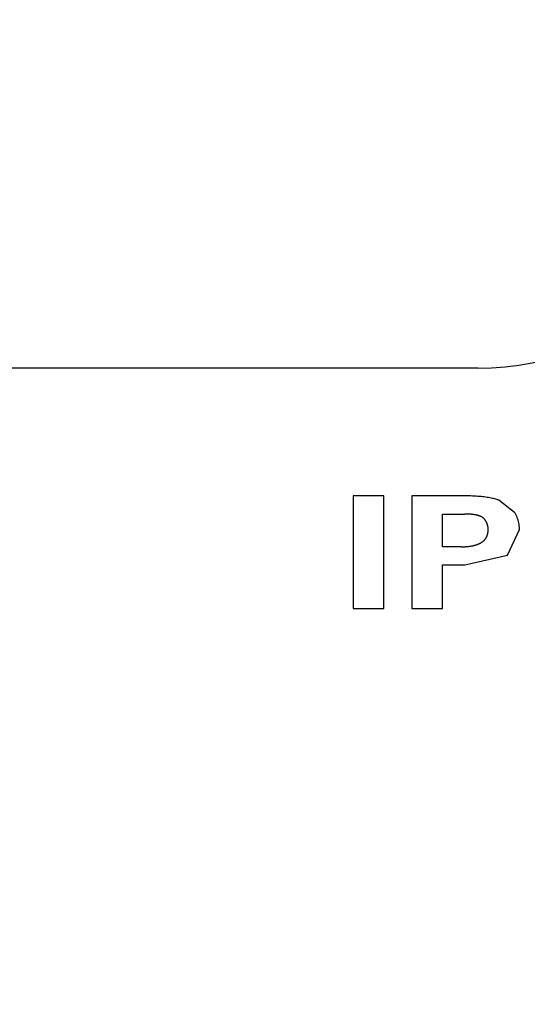
# Model space of a CAD drawing. Extents: x 0 to 1400, y 0 to 950.
# Drawn here: x 638 to 672, y 582 to 647 of the extents above; entities that cross this region are included whole.
import ezdxf

# ---------------------------------------------------------------- set-up
doc = ezdxf.new("R2010")
doc.units = 0
doc.header["$PDMODE"] = 3
doc.layers.get('0').update_dxf_attribs({"linetype": 'CONTINUOUS'})
doc.layers.get('DEFPOINTS').update_dxf_attribs({"linetype": 'CONTINUOUS'})
doc.layers.add('CONTOUR', color=2, linetype='CONTINUOUS')
doc.layers.add('MARK', color=6, linetype='CONTINUOUS')
doc.styles.add('MTXPL_TXT_SHX', font='txt', dxfattribs={"height": 0.2, "bigfont": 'bigfont.shx'})
doc.styles.get("Standard").update_dxf_attribs({"font": 'txt.shx', "bigfont": 'bigfont.shx'})
doc.dimstyles.get("Standard").update_dxf_attribs({"dimtxt": 2.5, "dimasz": 2.5, "dimexe": 1.25, "dimexo": 0.625, "dimtad": 1, "dimcen": 2.5, "dimazin": 3, "dimtfac": 1, "dimtmove": 0, "dimatfit": 3})

# ---------------------------------------------------------------- blocks, each defined once
blk = doc.blocks.new('_OPEN30')
at = {"color": 0, "linetype": 'BYBLOCK'}
for p, q in [((-1, 0.2679), (0, 0)), ((0, 0), (-1, -0.2679)), ((0, 0), (-1, 0))]:
    blk.add_line(p, q, dxfattribs=at)
blk = doc.blocks.new('*D5')
at = {"layer": 'DEFPOINTS', "color": 0}
for p in [(687.605, 810.904), (810.547, 810.904), (639.321, 456.583)]:
    blk.add_point(p, dxfattribs=at)
at = {"layer": 'MARK'}
for p, q in [((691.855, 810.904), (814.797, 810.904)), ((810.547, 474.083), (810.547, 793.404)), ((643.571, 456.583), (814.797, 456.583))]:
    blk.add_line(p, q, dxfattribs=at)
at = {"layer": 'MARK', "xscale": 17.5, "yscale": 17.5, "zscale": 17.5}
for p, rotation in [((810.547, 810.904), 90), ((810.547, 456.583), 270)]:
    blk.add_blockref('_OPEN30', p, dxfattribs=dict(at, rotation=rotation))
at = {"layer": 'MARK', "color": 3, "linetype": 'CONTINUOUS', "style": 'MTXPL_TXT_SHX'}
blk.add_text('(354)', height=17.5, rotation=90, dxfattribs=at).set_placement((806.297, 624.562))
blk = doc.blocks.new('*D12')
at = {"layer": 'DEFPOINTS', "color": 0}
for p in [(436.848, 850.394), (436.848, 590.904), (716.848, 590.904)]:
    blk.add_point(p, dxfattribs=at)
at = {"layer": 'MARK'}
for p, q in [((436.848, 595.154), (436.848, 854.644)), ((716.848, 595.154), (716.848, 854.644)), ((699.348, 850.394), (454.348, 850.394))]:
    blk.add_line(p, q, dxfattribs=at)
at = {"layer": 'MARK', "xscale": 17.5, "yscale": 17.5, "zscale": 17.5, "rotation": 180}
blk.add_blockref('_OPEN30', (436.848, 850.394), dxfattribs=at)
at = {"layer": 'MARK', "xscale": 17.5, "yscale": 17.5, "zscale": 17.5}
blk.add_blockref('_OPEN30', (716.848, 850.394), dxfattribs=at)
at = {"layer": 'MARK', "color": 3, "linetype": 'CONTINUOUS'}
blk.add_text('280', height=17.5, dxfattribs=at).set_placement((554.973, 854.644))

msp = doc.modelspace()

# ---------------------------------------------------------------- linework, layer by layer
at = {"layer": 'CONTOUR'}
for p, q in [((668.347, 623.904), (485.347, 623.904)), ((662.094, 615.404), (660.057, 615.404)), ((660.057, 615.404), (660.057, 607.904)), ((662.094, 607.904), (662.094, 615.404)), ((663.961, 615.404), (663.961, 607.904)), ((667.349, 615.404), (663.961, 615.404)), ((670.808, 614.296), (669.758, 615.105)), ((665.998, 614.192), (667.467, 614.192)), ((665.998, 612.009), (665.998, 614.192)), ((670.326, 611.445), (671.129, 613.158)), ((667.238, 612.009), (665.998, 612.009)), ((667.493, 610.802), (670.326, 611.445)), ((665.998, 607.904), (665.998, 610.802)), ((665.998, 610.802), (667.493, 610.802)), ((660.057, 607.904), (662.094, 607.904)), ((663.961, 607.904), (665.998, 607.904))]:
    msp.add_line(p, q, dxfattribs=at)
for points in [[(669.758, 615.105), (669.694, 615.129), (669.627, 615.153), (669.558, 615.175), (669.484, 615.196), (669.408, 615.217), (669.328, 615.236), (669.246, 615.254), (669.16, 615.271), (669.071, 615.287), (668.978, 615.302), (668.883, 615.316), (668.784, 615.329), (668.682, 615.341), (668.577, 615.352), (668.468, 615.362), (668.357, 615.371), (668.242, 615.378), (668.124, 615.385), (668.003, 615.391), (667.879, 615.396), (667.751, 615.399), (667.62, 615.402), (667.487, 615.403), (667.349, 615.404)], [(671.129, 613.158), (671.129, 613.21), (671.127, 613.262), (671.124, 613.313), (671.12, 613.363), (671.115, 613.414), (671.109, 613.464), (671.101, 613.513), (671.093, 613.562), (671.083, 613.611), (671.072, 613.659), (671.061, 613.707), (671.048, 613.755), (671.034, 613.802), (671.018, 613.849), (671.002, 613.895), (670.985, 613.941), (670.967, 613.987), (670.947, 614.032), (670.927, 614.077), (670.905, 614.121), (670.882, 614.165), (670.859, 614.209), (670.834, 614.253), (670.808, 614.296)], [(668.757, 613.893), (668.741, 613.91), (668.723, 613.926), (668.705, 613.941), (668.686, 613.955), (668.666, 613.968), (668.646, 613.981), (668.626, 613.994), (668.605, 614.005), (668.584, 614.016), (668.562, 614.027), (668.541, 614.037), (668.519, 614.046), (668.497, 614.055), (668.474, 614.063), (668.452, 614.071), (668.429, 614.079), (668.406, 614.086), (668.383, 614.093), (668.359, 614.1), (668.336, 614.106), (668.312, 614.112), (668.289, 614.118), (668.266, 614.123), (668.242, 614.128), (668.219, 614.132), (668.196, 614.137), (668.172, 614.141), (668.149, 614.145), (668.125, 614.149), (668.101, 614.152), (668.077, 614.156), (668.053, 614.159), (668.029, 614.162), (668.005, 614.165), (667.98, 614.168), (667.956, 614.17), (667.931, 614.173), (667.906, 614.175), (667.882, 614.177), (667.857, 614.179), (667.832, 614.181), (667.807, 614.182), (667.783, 614.184), (667.758, 614.185), (667.733, 614.186), (667.708, 614.187), (667.684, 614.188), (667.659, 614.189), (667.635, 614.19), (667.61, 614.19), (667.586, 614.191), (667.562, 614.191), (667.538, 614.192), (667.514, 614.192), (667.49, 614.192), (667.467, 614.192)], [(669.047, 613.148), (669.047, 613.162), (669.046, 613.177), (669.046, 613.192), (669.045, 613.206), (669.045, 613.221), (669.044, 613.236), (669.043, 613.25), (669.042, 613.265), (669.04, 613.279), (669.038, 613.294), (669.037, 613.308), (669.035, 613.323), (669.033, 613.337), (669.03, 613.352), (669.028, 613.366), (669.025, 613.38), (669.022, 613.395), (669.019, 613.409), (669.016, 613.423), (669.012, 613.437), (669.009, 613.451), (669.005, 613.465), (669.001, 613.48), (668.996, 613.494), (668.992, 613.507), (668.987, 613.521), (668.982, 613.535), (668.977, 613.549), (668.972, 613.563), (668.967, 613.576), (668.961, 613.59), (668.955, 613.603), (668.949, 613.617), (668.943, 613.63), (668.936, 613.643), (668.929, 613.656), (668.923, 613.669), (668.916, 613.682), (668.908, 613.695), (668.901, 613.707), (668.893, 613.72), (668.885, 613.732), (668.877, 613.745), (668.869, 613.757), (668.861, 613.769), (668.852, 613.781), (668.843, 613.793), (668.834, 613.804), (668.825, 613.816), (668.816, 613.827), (668.807, 613.839), (668.797, 613.85), (668.788, 613.861), (668.778, 613.872), (668.768, 613.883), (668.757, 613.893)], [(667.238, 612.009), (667.266, 612.009), (667.293, 612.009), (667.321, 612.01), (667.348, 612.01), (667.376, 612.011), (667.404, 612.011), (667.431, 612.012), (667.459, 612.013), (667.487, 612.015), (667.515, 612.016), (667.543, 612.018), (667.571, 612.02), (667.599, 612.022), (667.626, 612.024), (667.654, 612.026), (667.682, 612.029), (667.71, 612.031), (667.737, 612.034), (667.765, 612.037), (667.793, 612.041), (667.82, 612.044), (667.847, 612.048), (667.875, 612.052), (667.902, 612.056), (667.929, 612.061), (667.956, 612.066), (667.983, 612.071), (668.01, 612.076), (668.037, 612.082), (668.064, 612.087), (668.091, 612.094), (668.118, 612.1), (668.145, 612.107), (668.172, 612.114), (668.199, 612.122), (668.225, 612.13), (668.252, 612.138), (668.278, 612.147), (668.305, 612.156), (668.331, 612.165), (668.357, 612.175), (668.382, 612.185), (668.408, 612.196), (668.433, 612.207), (668.458, 612.219), (668.483, 612.231), (668.507, 612.243), (668.531, 612.256), (668.555, 612.27), (668.579, 612.283), (668.602, 612.298), (668.624, 612.313), (668.647, 612.328), (668.669, 612.344), (668.69, 612.361), (668.711, 612.378), (668.732, 612.395), (668.752, 612.413), (668.772, 612.432), (668.791, 612.451), (668.809, 612.471), (668.827, 612.492), (668.845, 612.513), (668.861, 612.535), (668.877, 612.556), (668.892, 612.579), (668.907, 612.602), (668.92, 612.625), (668.933, 612.648), (668.946, 612.672), (668.957, 612.696), (668.968, 612.721), (668.978, 612.746), (668.987, 612.772), (668.996, 612.798), (669.004, 612.824), (669.011, 612.85), (669.018, 612.877), (669.023, 612.903), (669.029, 612.93), (669.033, 612.957), (669.037, 612.984), (669.04, 613.011), (669.042, 613.038), (669.044, 613.066), (669.046, 613.093), (669.047, 613.12), (669.047, 613.148)]]:
    msp.add_lwpolyline(points, dxfattribs=at)
msp.add_arc((668.347, 641.904), 18, 270, 0, dxfattribs=at)

# ---------------------------------------------------------------- dimensions: what is measured, and where the dimension line sits
at = {"layer": 'MARK'}
dim = msp.add_linear_dim(base=(436.848, 850.394), p1=(716.848, 590.904), p2=(436.848, 590.904), dimstyle='Standard', dxfattribs=at)
dim.commit()
dim.dimension.update_dxf_attribs({"geometry": '*D12', "text_midpoint": (576.848, 863.394)})
dim = msp.add_linear_dim(base=(810.547, 810.904), p1=(639.321, 456.583), p2=(687.605, 810.904), angle=90, text='{\\Ftxt,bigfont.shx;(354)}', dimstyle='Standard', dxfattribs=at)
dim.commit()
dim.dimension.update_dxf_attribs({"geometry": '*D5', "text_midpoint": (810.547, 659.562), "dimtype": 160})

doc.saveas('drawing.dxf')
